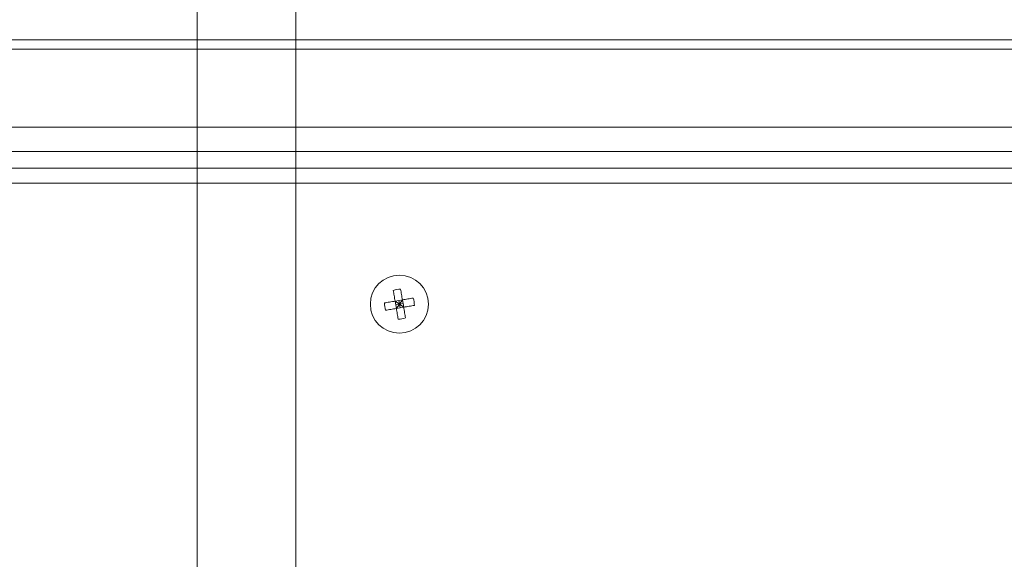
# Model space of a CAD drawing. Extents: x -180 to -52, y -401 to 156.
# Drawn here: x -93 to -88, y -85 to -82 of the extents above; entities that cross this region are included whole.
import ezdxf

# ---------------------------------------------------------------- set-up
doc = ezdxf.new("R2010")
doc.units = 0
doc.header["$LTSCALE"] = 3
doc.header["$MEASUREMENT"] = 0
doc.layers.add('CPU', color=250, linetype='CONTINUOUS')
doc.layers.add('GRILL', color=7, linetype='CONTINUOUS')

msp = doc.modelspace()

# ---------------------------------------------------------------- linework, layer by layer
at = {"layer": 'CPU', "color": 7, "linetype": 'Continuous', "lineweight": 15}
for p, q in [((-83.93192, -82.30299), (-99.91212, -82.30299)), ((-83.93192, -82.35276), (-99.91212, -82.35276)), ((-83.93192, -82.77099), (-99.91212, -82.77099)), ((-83.93192, -82.90252), (-99.91212, -82.90252)), ((-83.95976, -82.99252), (-99.77232, -82.99252)), ((-83.92776, -83.07232), (-99.77232, -83.07232)), ((-91.20016, -83.70632), (-91.16071, -83.69969)), ((-91.19353, -83.74576), (-91.20016, -83.70632)), ((-91.17712, -83.72272), (-91.20016, -83.70632)), ((-91.17712, -83.72272), (-91.19684, -83.72604)), ((-91.19353, -83.74576), (-91.17712, -83.72272)), ((-91.18044, -83.703), (-91.17712, -83.72272)), ((-91.16071, -83.69969), (-91.17712, -83.72272)), ((-91.1574, -83.71941), (-91.17712, -83.72272)), ((-91.17712, -83.72272), (-91.17381, -83.74245)), ((-91.17712, -83.72272), (-91.15408, -83.73913)), ((-91.15408, -83.73913), (-91.16071, -83.69969)), ((-91.19353, -83.74576), (-91.15408, -83.73913))]:
    msp.add_line(p, q, dxfattribs=at)
at = {"layer": 'CPU', "color": 7, "linetype": 'Continuous', "lineweight": 15, "flags": 128}
for points in [[(-91.2098, -83.64898), (-91.20865, -83.65579), (-91.20749, -83.66273), (-91.2063, -83.66979), (-91.2051, -83.67694), (-91.20388, -83.68418), (-91.20265, -83.6915), (-91.20141, -83.69889), (-91.20016, -83.70632)], [(-91.17035, -83.64235), (-91.16921, -83.64916), (-91.16804, -83.6561), (-91.16685, -83.66315), (-91.16565, -83.67031), (-91.16443, -83.67755), (-91.1632, -83.68487), (-91.16196, -83.69226), (-91.16071, -83.69969)], [(-91.2575, -83.71595), (-91.25069, -83.71481), (-91.24375, -83.71364), (-91.23669, -83.71246), (-91.22954, -83.71125), (-91.22229, -83.71004), (-91.21497, -83.70881), (-91.20759, -83.70757), (-91.20016, -83.70632)], [(-91.16071, -83.69969), (-91.15328, -83.69844), (-91.1459, -83.6972), (-91.13858, -83.69597), (-91.13134, -83.69475), (-91.12418, -83.69355), (-91.11713, -83.69236), (-91.11019, -83.69119), (-91.10337, -83.69005)], [(-91.15408, -83.73913), (-91.14665, -83.73788), (-91.13927, -83.73664), (-91.13195, -83.73541), (-91.12471, -83.7342), (-91.11755, -83.73299), (-91.1105, -83.73181), (-91.10356, -83.73064), (-91.09674, -83.72949)], [(-91.25087, -83.7554), (-91.24406, -83.75426), (-91.23712, -83.75309), (-91.23006, -83.7519), (-91.22291, -83.7507), (-91.21566, -83.74948), (-91.20834, -83.74825), (-91.20096, -83.74701), (-91.19353, -83.74576)], [(-91.19353, -83.74576), (-91.19228, -83.75319), (-91.19104, -83.76058), (-91.18981, -83.76789), (-91.18859, -83.77514), (-91.18739, -83.78229), (-91.1862, -83.78935), (-91.18504, -83.79629), (-91.18389, -83.8031)], [(-91.15408, -83.73913), (-91.15283, -83.74656), (-91.15159, -83.75394), (-91.15036, -83.76126), (-91.14915, -83.76851), (-91.14794, -83.77566), (-91.14676, -83.78272), (-91.14559, -83.78966), (-91.14444, -83.79647)]]:
    msp.add_lwpolyline(points, dxfattribs=at)
at = {"layer": 'CPU', "color": 7, "linetype": 'Continuous', "lineweight": 15}
msp.add_circle((-91.17712, -83.72272), 0.156, dxfattribs=at)
for centre, radius, start, end in [((-91.16995, -83.76536), 0.12302, 90.18488, 108.89798), ((-91.13449, -83.71556), 0.12301, 180.18387, 198.89895), ((-91.21975, -83.72989), 0.12301, 0.18387, 18.89895), ((-91.18429, -83.68008), 0.12302, 270.18488, 288.89798)]:
    msp.add_arc(centre, radius, start, end, dxfattribs=at)
at = {"layer": 'GRILL', "color": 7, "linetype": 'Continuous', "lineweight": 15}
for p, q in [((-92.26301, -122.74019), (-92.26301, -80.86519)), ((-91.73294, -122.74019), (-91.73294, -80.86519))]:
    msp.add_line(p, q, dxfattribs=at)

doc.saveas('drawing.dxf')
